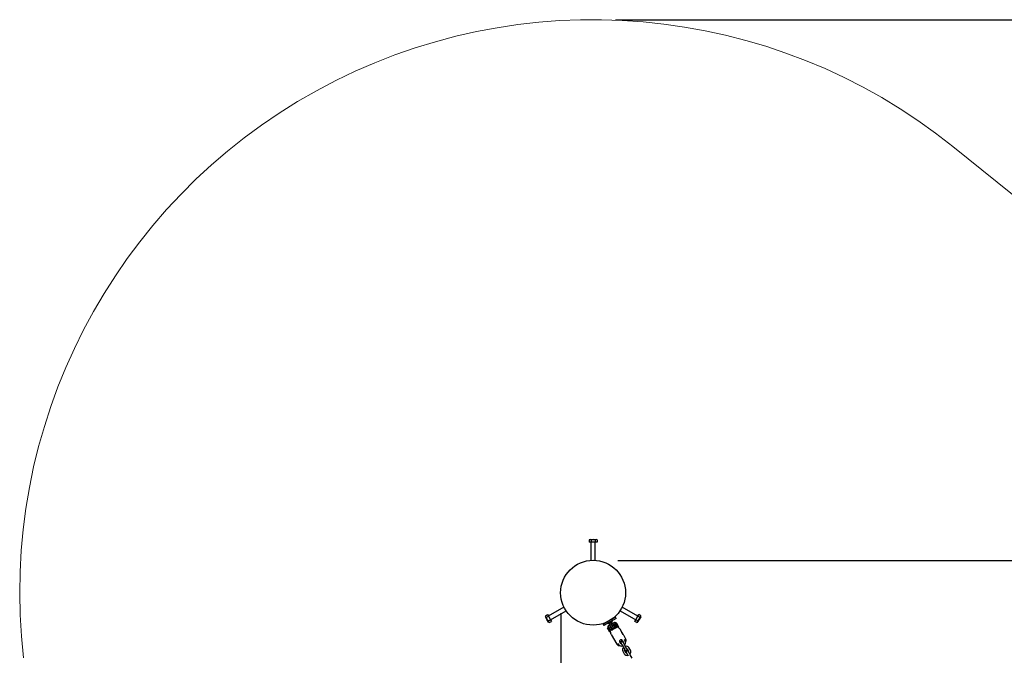
# Model space of a CAD drawing. Units: millimetres. Extents: x 4.38 to 13.26, y 1.48 to 10.
# Drawn here: x 4.57 to 7.3, y 8.23 to 10 of the extents above; entities that cross this region are included whole.
import ezdxf

# ---------------------------------------------------------------- set-up
doc = ezdxf.new("R2010")
doc.units = ezdxf.units.MM
doc.header["$LTSCALE"] = 70
doc.header["$PDSIZE"] = -1
doc.linetypes.add('SLD-Сплошная', pattern=[0])
doc.layers.add('ПРИМЕЧАНИЯ', color=7, linetype='SLD-Сплошная')
doc.styles.add('SLDTEXTSTYLE1', font='isocpeui_0.ttf')
doc.dimstyles.new('SLDDIMSTYLE3', dxfattribs={"dimtxt": 0.21, "dimasz": 0.21, "dimexe": 0, "dimexo": 0.0625, "dimgap": 0.0525, "dimtad": 2, "dimrnd": 1e-09, "dimzin": 12, "dimdsep": 46, "dimtxsty": 'SLDTEXTSTYLE1', "dimsah": 1, "dimcen": 0.09, "dimadec": 0, "dimazin": 3, "dimtfac": 1, "dimtdec": 3, "dimtofl": 0, "dimtmove": 0, "dimatfit": 3, "dimfxl": 1, "dimfrac": 2, "dimtolj": 1, "dimtzin": 12, "dimarcsym": 0})

# ---------------------------------------------------------------- blocks, each defined once
blk = doc.blocks.new('_D_6')
at = {"layer": 'Defpoints', "color": 0, "transparency": 16777216}
for p in [(6.1574, 9.997), (6.2723, 3.2961), (13.2294, 3.2961)]:
    blk.add_point(p, dxfattribs=at)
at = {"layer": 'ПРИМЕЧАНИЯ', "color": 0, "lineweight": -2, "transparency": 16777216}
for p, q in [((6.2199, 9.997), (13.2294, 9.997)), ((13.2294, 9.787), (13.2294, 3.5061)), ((6.3348, 3.2961), (13.2294, 3.2961))]:
    blk.add_line(p, q, dxfattribs=at)
at = {"layer": 'ПРИМЕЧАНИЯ', "color": 0, "transparency": 16777216}
for points in [[(13.1944, 9.787), (13.2644, 9.787), (13.2294, 9.997)], [(13.1944, 3.5061), (13.2644, 3.5061), (13.2294, 3.2961)]]:
    blk.add_solid(points, dxfattribs=at)
at = {"layer": 'ПРИМЕЧАНИЯ', "color": 0, "transparency": 16777216, "insert": (12.9642, 6.6311), "char_height": 0.21, "attachment_point": 2, "rotation": 90, "style": 'SLDTEXTSTYLE1'}
blk.add_mtext('\\A1;6.7', dxfattribs=at)
blk = doc.blocks.new('*D14')
at = {"layer": 'Defpoints', "color": 0, "transparency": 16777216}
for p in [(6.1634, 8.4968), (12.5397, 8.4968), (6.213, 4.8463)]:
    blk.add_point(p, dxfattribs=at)
at = {"layer": 'ПРИМЕЧАНИЯ', "color": 0, "lineweight": -2, "transparency": 16777216}
for p, q in [((6.2259, 8.4968), (12.5397, 8.4968)), ((12.5397, 5.0563), (12.5397, 8.2868)), ((6.2755, 4.8463), (12.5397, 4.8463))]:
    blk.add_line(p, q, dxfattribs=at)
at = {"layer": 'ПРИМЕЧАНИЯ', "color": 0, "transparency": 16777216}
for points in [[(12.5047, 8.2868), (12.5747, 8.2868), (12.5397, 8.4968)], [(12.5047, 5.0563), (12.5747, 5.0563), (12.5397, 4.8463)]]:
    blk.add_solid(points, dxfattribs=at)
at = {"layer": 'ПРИМЕЧАНИЯ', "color": 0, "transparency": 16777216, "insert": (12.3822, 6.5812), "char_height": 0.21, "attachment_point": 5, "rotation": 90, "style": 'SLDTEXTSTYLE1'}
blk.add_mtext('\\A1;3.65', dxfattribs=at)
blk = doc.blocks.new('*D15')
at = {"layer": 'Defpoints', "color": 0, "transparency": 16777216}
for p in [(6.0676, 8.4128), (9.9492, 6.4161), (6.0676, 2.2006)]:
    blk.add_point(p, dxfattribs=at)
at = {"layer": 'ПРИМЕЧАНИЯ', "color": 0, "lineweight": -2, "transparency": 16777216}
for p, q in [((6.0676, 8.3503), (6.0676, 2.2006)), ((9.9492, 6.3536), (9.9492, 2.2006)), ((9.7392, 2.2006), (6.2776, 2.2006))]:
    blk.add_line(p, q, dxfattribs=at)
at = {"layer": 'ПРИМЕЧАНИЯ', "color": 0, "transparency": 16777216}
for points in [[(6.2776, 2.2356), (6.2776, 2.1656), (6.0676, 2.2006)], [(9.7392, 2.2356), (9.7392, 2.1656), (9.9492, 2.2006)]]:
    blk.add_solid(points, dxfattribs=at)
at = {"layer": 'ПРИМЕЧАНИЯ', "color": 0, "transparency": 16777216, "insert": (8.0084, 2.3581), "char_height": 0.21, "attachment_point": 5, "style": 'SLDTEXTSTYLE1'}
blk.add_mtext('\\A1;3.88', dxfattribs=at)

msp = doc.modelspace()

# ---------------------------------------------------------------- linework, layer by layer
at = {"color": 7, "linetype": 'SLD-Сплошная', "lineweight": 25}
for p, q in [((6.1489, 8.555), (6.1464, 8.5536)), ((6.1464, 8.5536), (6.1464, 8.547)), ((6.1519, 8.547), (6.1464, 8.547)), ((6.1489, 8.555), (6.1659, 8.555)), ((6.1514, 8.547), (6.1514, 8.4968)), ((6.1519, 8.5536), (6.1519, 8.547)), ((6.1629, 8.547), (6.1519, 8.547)), ((6.1629, 8.5536), (6.1629, 8.547)), ((6.1684, 8.547), (6.1629, 8.547)), ((6.1634, 8.4968), (6.1634, 8.547)), ((6.1684, 8.5536), (6.1659, 8.555)), ((6.1684, 8.5536), (6.1684, 8.547)), ((6.0766, 8.3673), (6.0332, 8.3422)), ((6.0392, 8.3318), (6.0826, 8.3569)), ((6.2322, 8.3569), (6.2757, 8.3318)), ((6.2817, 8.3422), (6.2382, 8.3673)), ((6.025, 8.3432), (6.0307, 8.3465)), ((6.025, 8.3432), (6.025, 8.3403)), ((6.0292, 8.333), (6.025, 8.3403)), ((6.0277, 8.3384), (6.0334, 8.3417)), ((6.0335, 8.3256), (6.0292, 8.333)), ((6.0307, 8.3465), (6.0334, 8.3417)), ((6.0332, 8.3289), (6.0389, 8.3322)), ((6.0334, 8.3417), (6.0389, 8.3322)), ((6.036, 8.3242), (6.0417, 8.3275)), ((6.0389, 8.3322), (6.0417, 8.3275)), ((6.2112, 8.3341), (6.1936, 8.3239)), ((6.2132, 8.3307), (6.1956, 8.3205)), ((6.2108, 8.3281), (6.1986, 8.3211)), ((6.2007, 8.3281), (6.2007, 8.328)), ((6.2041, 8.33), (6.2041, 8.3301)), ((6.2112, 8.3283), (6.2107, 8.3292)), ((6.2112, 8.3283), (6.2108, 8.3281)), ((6.2197, 8.339), (6.2112, 8.3341)), ((6.2217, 8.3356), (6.2132, 8.3307)), ((6.2217, 8.3356), (6.2197, 8.339)), ((6.2732, 8.3275), (6.2759, 8.3322)), ((6.2789, 8.3242), (6.2732, 8.3275)), ((6.2759, 8.3322), (6.2814, 8.3417)), ((6.2816, 8.3289), (6.2759, 8.3322)), ((6.2856, 8.333), (6.2813, 8.3256)), ((6.2814, 8.3417), (6.2841, 8.3465)), ((6.2871, 8.3384), (6.2814, 8.3417)), ((6.2898, 8.3432), (6.2841, 8.3465)), ((6.2898, 8.3403), (6.2856, 8.333)), ((6.2898, 8.3403), (6.2898, 8.3432)), ((6.0335, 8.3256), (6.036, 8.3242)), ((6.1936, 8.3239), (6.1851, 8.319)), ((6.1851, 8.319), (6.1871, 8.3156)), ((6.1956, 8.3205), (6.1871, 8.3156)), ((6.1979, 8.3108), (6.1975, 8.3095)), ((6.204, 8.2982), (6.1975, 8.3095)), ((6.1988, 8.3113), (6.1979, 8.3108)), ((6.2054, 8.2979), (6.1979, 8.3108)), ((6.1981, 8.3219), (6.1986, 8.3211)), ((6.2, 8.3092), (6.1985, 8.3118)), ((6.2032, 8.3168), (6.1989, 8.3143)), ((6.2055, 8.2996), (6.2, 8.3092)), ((6.2004, 8.3116), (6.2008, 8.311)), ((6.2095, 8.3088), (6.202, 8.3218)), ((6.203, 8.3221), (6.2035, 8.3224)), ((6.2047, 8.3141), (6.2032, 8.3168)), ((6.2035, 8.3224), (6.2036, 8.3224)), ((6.2036, 8.3224), (6.206, 8.3238)), ((6.2101, 8.3047), (6.2047, 8.3141)), ((6.2129, 8.3108), (6.2056, 8.3236)), ((6.2072, 8.3127), (6.2059, 8.312)), ((6.206, 8.3239), (6.2082, 8.3251)), ((6.206, 8.3238), (6.206, 8.3239)), ((6.2069, 8.327), (6.2068, 8.3271)), ((6.2164, 8.3128), (6.2089, 8.3258)), ((6.2114, 8.3054), (6.2095, 8.3088)), ((6.2196, 8.3102), (6.2101, 8.3047)), ((6.2169, 8.3247), (6.2127, 8.3223)), ((6.2127, 8.3223), (6.2142, 8.3196)), ((6.2149, 8.3074), (6.2129, 8.3108)), ((6.2154, 8.3175), (6.2141, 8.3167)), ((6.2142, 8.3196), (6.2196, 8.3102)), ((6.2183, 8.3094), (6.2164, 8.3128)), ((6.2189, 8.3214), (6.2185, 8.3221)), ((6.2208, 8.3212), (6.2193, 8.3237)), ((6.2204, 8.3238), (6.2196, 8.3233)), ((6.2218, 8.3235), (6.2204, 8.3238)), ((6.2204, 8.3238), (6.2219, 8.3213)), ((6.2208, 8.3212), (6.2263, 8.3116)), ((6.2218, 8.3235), (6.2231, 8.3213)), ((6.2219, 8.3213), (6.2279, 8.3109)), ((6.2231, 8.3213), (6.2283, 8.3122)), ((6.2273, 8.3105), (6.2279, 8.3109)), ((6.2279, 8.3109), (6.2283, 8.3122)), ((6.2385, 8.2955), (6.2324, 8.306)), ((6.2789, 8.3242), (6.2813, 8.3256)), ((6.204, 8.2982), (6.2054, 8.2979)), ((6.2054, 8.2979), (6.206, 8.2982)), ((6.2073, 8.2915), (6.2232, 8.264)), ((6.231, 8.2735), (6.2313, 8.2729)), ((6.2365, 8.2759), (6.2362, 8.2765)), ((6.2373, 8.2959), (6.2401, 8.2911)), ((6.2388, 8.274), (6.2379, 8.2756)), ((6.2391, 8.2742), (6.2388, 8.274)), ((6.2388, 8.274), (6.2412, 8.2698)), ((6.2483, 8.2785), (6.2432, 8.2874)), ((6.2464, 8.2728), (6.2444, 8.2763)), ((6.2271, 8.2663), (6.2291, 8.2628)), ((6.2309, 8.2716), (6.2319, 8.27)), ((6.2319, 8.27), (6.2315, 8.2698)), ((6.2343, 8.2658), (6.2319, 8.27)), ((6.2349, 8.2669), (6.2362, 8.2645)), ((6.2362, 8.2645), (6.2404, 8.2573)), ((6.2414, 8.2675), (6.24, 8.2699)), ((6.2404, 8.2573), (6.246, 8.2475)), ((6.2456, 8.2603), (6.2414, 8.2675)), ((6.249, 8.2404), (6.2448, 8.2476)), ((6.2512, 8.2505), (6.2456, 8.2603)), ((6.2517, 8.2516), (6.2559, 8.2444)), ((6.2611, 8.2474), (6.2569, 8.2546)), ((6.2396, 8.2446), (6.2438, 8.2374)), ((6.2495, 8.2414), (6.2509, 8.2391)), ((6.2509, 8.2391), (6.2551, 8.2319)), ((6.2561, 8.2421), (6.2547, 8.2444)), ((6.2602, 8.2349), (6.2561, 8.2421)), ((6.2659, 8.2251), (6.2602, 8.2349))]:
    msp.add_line(p, q, dxfattribs=at)
at = {"color": 7, "linetype": 'SLD-Сплошная', "lineweight": 25, "flags": 128}
for points in [[(6.2225, 8.3118), (6.2226, 8.3112), (6.2223, 8.3106), (6.2214, 8.3098), (6.2194, 8.3087), (6.2176, 8.3079), (6.2157, 8.3069), (6.2139, 8.3058), (6.2121, 8.3046), (6.2102, 8.3033), (6.2089, 8.3027), (6.2081, 8.3026), (6.2075, 8.3028), (6.2073, 8.303)], [(6.2193, 8.3238), (6.2182, 8.3243), (6.217, 8.3246)], [(6.2185, 8.3221), (6.2175, 8.3238), (6.217, 8.3246), (6.217, 8.3246)], [(6.2263, 8.3116), (6.2268, 8.311), (6.2274, 8.3104), (6.2284, 8.3097), (6.2299, 8.3086), (6.2318, 8.307), (6.2323, 8.306)], [(6.2074, 8.2916), (6.2068, 8.2926), (6.2064, 8.295), (6.2062, 8.2965), (6.2061, 8.2978), (6.2059, 8.2987), (6.2056, 8.2994), (6.2055, 8.2996)], [(6.2379, 8.2756), (6.2373, 8.2762), (6.2365, 8.2765), (6.2354, 8.2765), (6.2343, 8.2763), (6.2332, 8.2758), (6.2322, 8.275), (6.2314, 8.2742), (6.2309, 8.2733), (6.2307, 8.2724), (6.2309, 8.2716)], [(6.2432, 8.2874), (6.2424, 8.2885), (6.2413, 8.2899), (6.2399, 8.2914), (6.2386, 8.2929), (6.2377, 8.2943), (6.2373, 8.2954), (6.2373, 8.2962), (6.2376, 8.2965), (6.2381, 8.2961), (6.2387, 8.2951), (6.2393, 8.2937), (6.2399, 8.2919), (6.2402, 8.2911)]]:
    msp.add_lwpolyline(points, dxfattribs=at)
at = {"color": 7, "linetype": 'SLD-Сплошная', "lineweight": 25}
msp.add_circle((6.1574, 8.407), 0.09, dxfattribs=at)
for centre, radius, start, end in [((6.1492, 8.5494), 0.00499, 56.6351, 123.3649), ((6.1574, 8.5358), 0.0185, 72.7961, 107.2039), ((6.1656, 8.5494), 0.00494, 56.316, 123.684), ((6.03, 8.3429), 0.00497, 176.4988, 243.5012), ((6.0458, 8.3425), 0.0185, 192.7568, 227.2432), ((6.0382, 8.3286), 0.00497, 176.4991, 243.5009), ((6.2767, 8.3286), 0.00497, 296.4988, 3.5012), ((6.269, 8.3425), 0.0185, 312.7568, 347.2432), ((6.2849, 8.3429), 0.00497, 296.4991, 3.5009), ((6.2065, 8.3117), 0.00804, 161.5384, 179.0929), ((6.2137, 8.3203), 0.0159, 202.4561, 213.0684), ((6.2017, 8.3243), 0.0026, 239.9633, 300), ((6.2069, 8.3273), 0.0026, 300, 0.0367), ((6.2339, 8.2744), 0.003, 210, 30), ((6.2444, 8.2744), 0.0019, 331.1471, 88.8529), ((6.2386, 8.2688), 0.00882, 311.8052, 26.87), ((6.2403, 8.2746), 0.00892, 322.6869, 26.3116), ((6.2307, 8.2691), 0.00898, 214.6438, 276.9395), ((6.2288, 8.2654), 0.0019, 151.1471, 268.8529), ((6.2364, 8.2675), 0.00871, 212.7177, 288.7659), ((6.236, 8.2669), 0.00205, 213.7136, 269.3422), ((6.2374, 8.2684), 0.003, 30, 210), ((6.2475, 8.2486), 0.00882, 131.8052, 206.87), ((6.2394, 8.2689), 0.00204, 330.4701, 26.2088), ((6.2466, 8.2485), 0.00204, 150.4701, 206.2088), ((6.2486, 8.249), 0.003, 210, 30), ((6.2496, 8.2499), 0.00871, 32.7177, 108.7659), ((6.2521, 8.2429), 0.003, 30, 210), ((6.25, 8.2505), 0.00205, 33.7136, 89.3422), ((6.2532, 8.2434), 0.00882, 311.8052, 26.87), ((6.2511, 8.2421), 0.00871, 212.7177, 288.7659), ((6.2507, 8.2415), 0.00205, 213.7136, 269.3422), ((6.2541, 8.2435), 0.00204, 330.4701, 26.2088)]:
    msp.add_arc(centre, radius, start, end, dxfattribs=at)
for start_param, end_param in [(2.337068, 2.489695), (3.79349, 3.946117)]:
    msp.add_ellipse((6.1752, 8.3761), major_axis=(-0.0499, 0.0864), ratio=0.145287, start_param=start_param, end_param=end_param, dxfattribs=at)
at = {"layer": 'ПРИМЕЧАНИЯ', "color": 251, "lineweight": 18, "true_color": 0x636466}
msp.add_line((8.5577, 8.5154), (7.1548, 9.6453), dxfattribs=at)
msp.add_arc((6.1574, 8.407), 1.59, 51.1517, 186.5305, dxfattribs=at)

# ---------------------------------------------------------------- dimensions: what is measured, and where the dimension line sits
at = {"layer": 'ПРИМЕЧАНИЯ', "color": 251, "true_color": 0x636466}
dim = msp.add_linear_dim(base=(13.2294, 3.2961), p1=(6.1574, 9.997), p2=(6.2723, 3.2961), angle=90, dimstyle='SLDDIMSTYLE3', override={"dimtad": 3}, dxfattribs=at)
dim.commit()
dim.dimension.update_dxf_attribs({"geometry": '_D_6', "text_midpoint": (13.2294, 6.6311), "dimtype": 160})
at = {"layer": 'ПРИМЕЧАНИЯ'}
dim = msp.add_linear_dim(base=(12.5397, 8.4968), p1=(6.213, 4.8463), p2=(6.1634, 8.4968), angle=90, dimstyle='SLDDIMSTYLE3', override={"dimtad": 3}, dxfattribs=at)
dim.commit()
dim.dimension.update_dxf_attribs({"geometry": '*D14', "text_midpoint": (12.5397, 6.5812), "dimtype": 160})
dim = msp.add_linear_dim(base=(6.0676, 2.2006), p1=(9.9492, 6.4161), p2=(6.0676, 8.4128), dimstyle='SLDDIMSTYLE3', override={"dimtad": 3}, dxfattribs=at)
dim.commit()
dim.dimension.update_dxf_attribs({"geometry": '*D15', "text_midpoint": (8.0084, 2.3581)})

doc.saveas('drawing.dxf')
